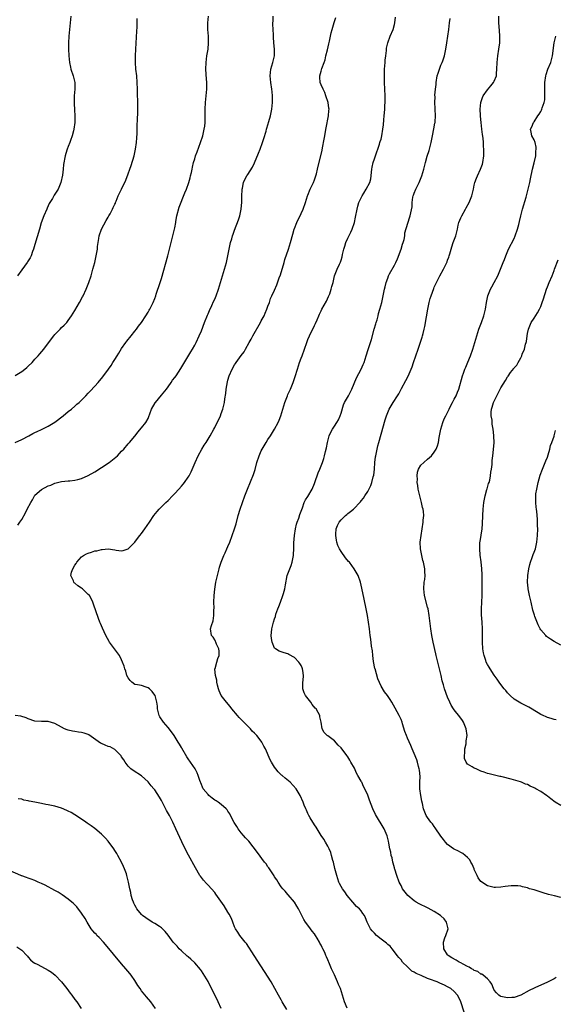
# Model space of a CAD drawing. Units: inches. Extents: x 2631000 to 2634000, y 1515000 to 1518000.
# Drawn here: x 2632606 to 2632767, y 1516250 to 1516546 of the extents above; entities that cross this region are included whole.
import ezdxf

# ---------------------------------------------------------------- set-up
doc = ezdxf.new("R2010")
doc.units = ezdxf.units.IN
doc.header["$MEASUREMENT"] = 0
doc.layers.add('LD26311515_10ft', color=41, linetype='Continuous')

msp = doc.modelspace()

# ---------------------------------------------------------------- linework, layer by layer
at = {"layer": 'LD26311515_10ft'}
for points, elevation in [([(2632605, 1516418.94), (2632607, 1516419.9), (2632609.12, 1516421), (2632610.35, 1516421.65), (2632611, 1516421.96), (2632611.69, 1516422.31), (2632613, 1516422.88), (2632615, 1516423.89), (2632617, 1516425.09), (2632619.5, 1516427), (2632621, 1516428.31), (2632621.94, 1516429), (2632623, 1516429.9), (2632623.57, 1516430.43), (2632624.26, 1516431), (2632625, 1516431.71), (2632626.25, 1516433), (2632627, 1516433.75), (2632627.62, 1516434.38), (2632629, 1516435.85), (2632630.02, 1516437), (2632631.36, 1516438.64), (2632633.09, 1516441), (2632633.87, 1516442.13), (2632634.44, 1516443), (2632635, 1516443.93), (2632635.69, 1516445), (2632636.19, 1516445.81), (2632637, 1516447.21), (2632638.29, 1516449), (2632638.62, 1516449.38), (2632639, 1516449.91), (2632639.5, 1516450.5), (2632639.88, 1516451), (2632641, 1516452.4), (2632641.46, 1516453), (2632642.15, 1516453.85), (2632643, 1516455), (2632644.32, 1516457), (2632645, 1516458.11), (2632645.31, 1516458.69), (2632645.48, 1516459), (2632645.99, 1516459.99), (2632646.48, 1516461), (2632647, 1516462.19), (2632647.31, 1516463), (2632647.46, 1516463.46), (2632648.62, 1516467), (2632649, 1516468.21), (2632650.93, 1516475), (2632651.46, 1516477), (2632652.25, 1516480.25), (2632652.56, 1516481.44), (2632653, 1516483.37), (2632653.29, 1516485), (2632653.34, 1516485.34), (2632653.66, 1516487), (2632654.35, 1516489.65), (2632656.04, 1516493.96), (2632656.49, 1516495), (2632657.21, 1516497), (2632657.59, 1516498.41), (2632657.78, 1516499), (2632658.04, 1516500.04), (2632658.24, 1516501), (2632658.35, 1516501.65), (2632658.68, 1516503), (2632659, 1516504.11), (2632659.27, 1516505), (2632659.73, 1516506.27), (2632660.74, 1516509), (2632661.42, 1516511), (2632661.52, 1516511.52), (2632661.89, 1516513), (2632662.02, 1516513.98), (2632662.1, 1516515), (2632662.15, 1516518.15), (2632662.13, 1516519), (2632662.25, 1516521), (2632662.48, 1516523), (2632662.62, 1516525), (2632662.61, 1516526.61), (2632662.5, 1516528.5), (2632662.44, 1516529), (2632662.41, 1516529.59), (2632662.37, 1516531), (2632662.43, 1516533), (2632662.69, 1516535), (2632663.04, 1516537), (2632663.18, 1516539), (2632663.1, 1516541), (2632662.99, 1516542.99), (2632662.99, 1516545), (2632663.16, 1516547)], 8740), ([(2632621.8, 1516547), (2632621.59, 1516545), (2632621.34, 1516543), (2632621.14, 1516541), (2632621.07, 1516538.93), (2632621.1, 1516537), (2632621.17, 1516535), (2632621.34, 1516533), (2632621.63, 1516531.63), (2632621.8, 1516531), (2632622.49, 1516529), (2632622.6, 1516528.6), (2632622.93, 1516527), (2632622.94, 1516525), (2632622.8, 1516523), (2632622.74, 1516520.74), (2632622.86, 1516518.86), (2632623, 1516517), (2632622.98, 1516515), (2632622.7, 1516513), (2632622.57, 1516512.57), (2632622.17, 1516511), (2632621.67, 1516509.66), (2632621.44, 1516509), (2632621, 1516507.78), (2632620.69, 1516507), (2632620.31, 1516505.69), (2632620.1, 1516505), (2632619.61, 1516502.39), (2632619.45, 1516501), (2632619.23, 1516499.23), (2632618.75, 1516497), (2632617.92, 1516495), (2632617, 1516493.49), (2632616.79, 1516493.21), (2632616.25, 1516492.25), (2632615.29, 1516490.71), (2632614.66, 1516489.34), (2632614.54, 1516489), (2632613.69, 1516487), (2632612.88, 1516484.88), (2632612.31, 1516483), (2632611, 1516478.41), (2632610.58, 1516477), (2632610.3, 1516476.3), (2632609.81, 1516475), (2632609.56, 1516474.44), (2632608.79, 1516473.21), (2632608.65, 1516473), (2632607, 1516470.82), (2632605.75, 1516469)], 8720), ([(2632605.85, 1516394.15), (2632606.49, 1516395), (2632607, 1516395.84), (2632608.14, 1516397.86), (2632608.66, 1516399), (2632609.71, 1516401), (2632610.23, 1516401.77), (2632610.88, 1516403), (2632611, 1516403.14), (2632613, 1516404.86), (2632615, 1516405.92), (2632615.8, 1516406.2), (2632617, 1516406.79), (2632617.75, 1516407), (2632619, 1516407.24), (2632621, 1516407.42), (2632621.49, 1516407.49), (2632623, 1516407.61), (2632623.87, 1516407.87), (2632625, 1516408.12), (2632627, 1516409.03), (2632629, 1516410.15), (2632631, 1516411.41), (2632633.31, 1516413), (2632634.27, 1516413.73), (2632635.79, 1516415), (2632637, 1516416.32), (2632637.66, 1516417), (2632639, 1516418.53), (2632639.39, 1516419), (2632641, 1516420.83), (2632641.1, 1516421), (2632641.9, 1516422.1), (2632643, 1516423.32), (2632644.36, 1516425), (2632645, 1516426.18), (2632645.25, 1516426.75), (2632645.55, 1516427.55), (2632646.04, 1516429), (2632647.13, 1516430.87), (2632647.21, 1516431), (2632649, 1516433.13), (2632650.52, 1516435), (2632651, 1516435.7), (2632651.95, 1516437), (2632652.35, 1516437.65), (2632653, 1516438.52), (2632653.38, 1516439), (2632654.83, 1516441.17), (2632657.79, 1516446.21), (2632658.31, 1516447), (2632659, 1516448.19), (2632659.44, 1516449), (2632660.38, 1516451), (2632661, 1516452.45), (2632661.95, 1516455), (2632662.81, 1516457.19), (2632663, 1516457.61), (2632663.4, 1516458.6), (2632664.14, 1516460.14), (2632664.66, 1516461.34), (2632665, 1516462.04), (2632665.44, 1516463), (2632666.17, 1516465), (2632667.35, 1516469), (2632667.96, 1516471), (2632668.52, 1516473), (2632668.97, 1516475), (2632669.35, 1516477), (2632669.46, 1516477.46), (2632669.78, 1516479), (2632670.13, 1516480.13), (2632670.36, 1516481), (2632670.52, 1516481.48), (2632671, 1516482.67), (2632672.2, 1516485.8), (2632672.55, 1516487), (2632672.96, 1516489.04), (2632673.14, 1516491.14), (2632673.17, 1516493), (2632673.23, 1516494.77), (2632673.26, 1516495), (2632673.36, 1516495.36), (2632673.68, 1516497), (2632674.1, 1516497.9), (2632674.68, 1516499), (2632675, 1516499.47), (2632676.36, 1516501.64), (2632677, 1516502.92), (2632678.2, 1516505.8), (2632678.68, 1516507), (2632679.4, 1516509), (2632679.78, 1516510.22), (2632680.43, 1516512.43), (2632680.59, 1516513), (2632680.66, 1516513.34), (2632681.31, 1516515.31), (2632681.78, 1516517), (2632681.98, 1516518.02), (2632682.18, 1516519), (2632682.4, 1516521), (2632682.43, 1516521.57), (2632682.42, 1516523), (2632682.28, 1516524.28), (2632682.23, 1516525), (2632681.88, 1516527), (2632681.63, 1516529), (2632681.87, 1516531), (2632682.5, 1516533), (2632682.94, 1516535), (2632682.94, 1516537), (2632682.78, 1516539), (2632682.69, 1516540.69), (2632682.69, 1516541.31), (2632682.51, 1516544.51), (2632682.5, 1516545), (2632682.54, 1516545.46), (2632682.6, 1516547)], 8750), ([(2632769, 1516282.36), (2632767.15, 1516282.85), (2632765.3, 1516283.3), (2632763.75, 1516283.75), (2632761, 1516284.66), (2632759.66, 1516285), (2632759, 1516285.24), (2632757.53, 1516285.53), (2632757, 1516285.74), (2632756.13, 1516285.87), (2632755, 1516285.91), (2632754.14, 1516285.86), (2632752.35, 1516285.65), (2632751, 1516285.42), (2632749.37, 1516285.37), (2632749, 1516285.37), (2632747, 1516285.85), (2632745, 1516287.12), (2632744.24, 1516288.24), (2632743.92, 1516289), (2632743, 1516290.82), (2632742.94, 1516291), (2632742.39, 1516292.39), (2632742.03, 1516293), (2632741.68, 1516293.68), (2632741, 1516294.4), (2632740.33, 1516295), (2632739.59, 1516295.59), (2632739, 1516295.89), (2632738.28, 1516296.28), (2632737, 1516296.86), (2632736.79, 1516297), (2632735, 1516298.3), (2632734.33, 1516299), (2632733.74, 1516299.74), (2632733, 1516300.73), (2632731.31, 1516303.31), (2632731, 1516303.69), (2632730.44, 1516304.44), (2632729.96, 1516305), (2632729, 1516306.4), (2632728.61, 1516307), (2632727.81, 1516309), (2632727.43, 1516310.57), (2632727.25, 1516311.25), (2632726.95, 1516312.95), (2632726.7, 1516315), (2632726.69, 1516316.69), (2632726.67, 1516317), (2632726.73, 1516318.73), (2632726.59, 1516320.59), (2632726.5, 1516321), (2632726.27, 1516321.73), (2632725.96, 1516323), (2632725.73, 1516323.73), (2632725, 1516325.62), (2632724.39, 1516327), (2632723.95, 1516327.95), (2632723, 1516330.25), (2632722.67, 1516331), (2632722.2, 1516332.2), (2632721.5, 1516334.5), (2632721.32, 1516335), (2632721, 1516335.81), (2632720.47, 1516337), (2632719.24, 1516339.24), (2632718.22, 1516341), (2632717.76, 1516341.76), (2632716.93, 1516343), (2632716.09, 1516344.09), (2632715, 1516345.85), (2632714.02, 1516348.02), (2632713.19, 1516351), (2632713.16, 1516351.16), (2632712.74, 1516353.26), (2632712.53, 1516355), (2632712.4, 1516356.4), (2632712.14, 1516357.86), (2632711.89, 1516359.89), (2632711.72, 1516361), (2632711.5, 1516363), (2632711.27, 1516365), (2632710.95, 1516367), (2632710.58, 1516369), (2632709.97, 1516371.97), (2632709.24, 1516375.24), (2632708.8, 1516377), (2632708.09, 1516379), (2632706.96, 1516381), (2632705.49, 1516383), (2632705.26, 1516383.26), (2632704.35, 1516384.35), (2632703, 1516386.27), (2632702.52, 1516387), (2632702.05, 1516388.05), (2632701.68, 1516389), (2632701.61, 1516389.61), (2632701.37, 1516391), (2632701.45, 1516391.45), (2632701.56, 1516393), (2632701.93, 1516394.07), (2632702.42, 1516395), (2632703, 1516395.78), (2632704.3, 1516397), (2632704.69, 1516397.31), (2632705, 1516397.65), (2632705.8, 1516398.2), (2632706.71, 1516399), (2632708.83, 1516401.17), (2632709, 1516401.42), (2632709.7, 1516402.3), (2632710.18, 1516403), (2632711, 1516404.29), (2632711.96, 1516406.04), (2632712.25, 1516407), (2632712.64, 1516408.64), (2632712.83, 1516409.17), (2632713.04, 1516410.96), (2632713.18, 1516413), (2632713.37, 1516414.63), (2632713.39, 1516415), (2632713.8, 1516417), (2632714.08, 1516417.92), (2632714.34, 1516419), (2632715, 1516421.46), (2632716.2, 1516425.8), (2632716.62, 1516427), (2632717, 1516427.98), (2632717.48, 1516429), (2632718.61, 1516431), (2632719.91, 1516433), (2632720.38, 1516433.62), (2632721.07, 1516434.93), (2632721.19, 1516435.19), (2632722.45, 1516437.55), (2632723.11, 1516438.89), (2632724.03, 1516441), (2632724.31, 1516441.69), (2632724.79, 1516443), (2632726.15, 1516447), (2632727.4, 1516450.6), (2632727.51, 1516451), (2632727.66, 1516451.66), (2632728.01, 1516453), (2632728.18, 1516453.82), (2632728.68, 1516456.68), (2632729.05, 1516458.95), (2632729.48, 1516461), (2632729.79, 1516462.21), (2632730.05, 1516463), (2632730.83, 1516465.17), (2632731, 1516465.58), (2632731.45, 1516466.55), (2632732.69, 1516469), (2632733.79, 1516471), (2632734.83, 1516473.17), (2632735, 1516473.71), (2632735.35, 1516474.65), (2632735.46, 1516475), (2632735.63, 1516475.63), (2632736.04, 1516477), (2632736.31, 1516477.69), (2632736.71, 1516479), (2632737.44, 1516481), (2632737.8, 1516482.2), (2632737.94, 1516483), (2632738.21, 1516484.21), (2632738.42, 1516485), (2632739, 1516486.42), (2632739.19, 1516486.81), (2632739.26, 1516487), (2632740.38, 1516489), (2632740.59, 1516489.41), (2632741.47, 1516491), (2632742.29, 1516493), (2632742.76, 1516495), (2632743, 1516496.18), (2632743.2, 1516497), (2632743.7, 1516498.3), (2632744, 1516499), (2632744.94, 1516501), (2632745.46, 1516502.54), (2632745.57, 1516503), (2632745.85, 1516505), (2632745.89, 1516506.11), (2632745.88, 1516507), (2632745.79, 1516507.79), (2632745.75, 1516509), (2632745.65, 1516510.35), (2632745.48, 1516511.48), (2632745.33, 1516513), (2632745.08, 1516515.08), (2632744.9, 1516516.9), (2632744.91, 1516517.09), (2632744.83, 1516519), (2632745, 1516521), (2632745.48, 1516522.52), (2632745.71, 1516523), (2632747, 1516524.85), (2632747.99, 1516526.01), (2632748.82, 1516527), (2632749, 1516527.4), (2632749.66, 1516529), (2632749.7, 1516529.7), (2632749.84, 1516531), (2632749.9, 1516533), (2632750.13, 1516535), (2632750.45, 1516537), (2632750.69, 1516539), (2632750.75, 1516541), (2632750.64, 1516542.64), (2632750.38, 1516545), (2632750.38, 1516547)], 8790), ([(2632605, 1516439.11), (2632607, 1516440.31), (2632607.96, 1516441), (2632608.54, 1516441.46), (2632609, 1516441.87), (2632610.13, 1516443), (2632611, 1516443.94), (2632611.91, 1516445), (2632612.43, 1516445.57), (2632613.63, 1516447), (2632615.96, 1516450.04), (2632616.64, 1516451), (2632617, 1516451.42), (2632618.53, 1516453), (2632619, 1516453.47), (2632619.78, 1516454.22), (2632620.53, 1516455), (2632621, 1516455.61), (2632622.01, 1516457), (2632623, 1516458.62), (2632624.35, 1516461), (2632625.29, 1516462.71), (2632625.44, 1516463), (2632626.41, 1516465), (2632627.21, 1516467), (2632627.85, 1516469), (2632628.41, 1516471), (2632628.94, 1516473), (2632629.41, 1516475), (2632629.48, 1516475.48), (2632629.74, 1516477), (2632629.81, 1516477.81), (2632629.97, 1516479), (2632630.16, 1516480.16), (2632630.32, 1516481), (2632631.01, 1516483), (2632632.35, 1516485.65), (2632633, 1516486.61), (2632633.24, 1516487), (2632633.58, 1516487.58), (2632634.34, 1516489), (2632634.51, 1516489.49), (2632635, 1516490.5), (2632635.15, 1516490.85), (2632635.24, 1516491), (2632635.43, 1516491.43), (2632636.04, 1516493), (2632636.96, 1516495), (2632638.28, 1516497.72), (2632639, 1516499.58), (2632639.48, 1516501), (2632639.88, 1516502.12), (2632640.77, 1516505), (2632641.24, 1516507), (2632641.5, 1516509), (2632641.58, 1516510.42), (2632641.7, 1516511.7), (2632641.75, 1516514.25), (2632641.83, 1516515.83), (2632641.89, 1516518.11), (2632641.89, 1516521), (2632641.85, 1516523.85), (2632641.82, 1516525), (2632641.73, 1516527), (2632641.56, 1516529), (2632641.35, 1516531), (2632641.2, 1516533), (2632641.18, 1516535), (2632641.26, 1516537), (2632641.56, 1516542.44), (2632641.68, 1516543.68), (2632641.72, 1516545), (2632641.74, 1516546.26)], 8730), ([(2632704.81, 1516249.19), (2632704.04, 1516251), (2632702.82, 1516255), (2632702.24, 1516256.24), (2632701.93, 1516257), (2632701, 1516259.14), (2632700.14, 1516261), (2632699.29, 1516263), (2632699.18, 1516263.18), (2632699, 1516263.65), (2632698.57, 1516264.57), (2632698.44, 1516265), (2632698.1, 1516265.9), (2632697.55, 1516267), (2632697.32, 1516267.32), (2632697, 1516268.03), (2632696.64, 1516268.64), (2632696.53, 1516269), (2632695.85, 1516270.15), (2632695.31, 1516271), (2632695, 1516271.46), (2632694.3, 1516272.3), (2632693.77, 1516273), (2632693, 1516274.07), (2632692.28, 1516275), (2632691.79, 1516275.79), (2632690.15, 1516279), (2632689.73, 1516279.73), (2632688.97, 1516280.97), (2632687.13, 1516283.13), (2632687, 1516283.27), (2632686.22, 1516284.22), (2632685.46, 1516285), (2632685, 1516285.53), (2632684.05, 1516287), (2632683.65, 1516287.65), (2632683, 1516288.58), (2632682.85, 1516288.85), (2632681.44, 1516291), (2632681.26, 1516291.26), (2632681, 1516291.6), (2632680.43, 1516292.43), (2632680.01, 1516293), (2632677.85, 1516295.85), (2632675.24, 1516299.24), (2632674.31, 1516300.31), (2632673.7, 1516301), (2632673, 1516301.81), (2632672.06, 1516303), (2632671.64, 1516303.64), (2632670.89, 1516304.89), (2632669.79, 1516307), (2632669.51, 1516307.51), (2632669, 1516308.24), (2632668.71, 1516308.71), (2632668.47, 1516309), (2632667, 1516310.25), (2632666.03, 1516311), (2632665.41, 1516311.41), (2632665, 1516311.63), (2632664.21, 1516312.21), (2632663.24, 1516313), (2632663, 1516313.24), (2632661.59, 1516315), (2632660.8, 1516316.8), (2632660.7, 1516317), (2632660.52, 1516317.48), (2632660.06, 1516319), (2632659.76, 1516319.76), (2632659.09, 1516321), (2632657, 1516324.03), (2632656.63, 1516324.63), (2632655.15, 1516327.15), (2632655, 1516327.38), (2632654.4, 1516328.4), (2632654.05, 1516329), (2632652.8, 1516331), (2632652.07, 1516332.07), (2632651, 1516333.43), (2632649.58, 1516335), (2632648.56, 1516336.56), (2632648.33, 1516337), (2632647.82, 1516339), (2632647.79, 1516339.79), (2632647.6, 1516341), (2632647.08, 1516343), (2632647, 1516343.14), (2632646.17, 1516344.17), (2632645.39, 1516345), (2632645, 1516345.36), (2632644.45, 1516345.55), (2632643, 1516345.99), (2632641.76, 1516346.24), (2632641, 1516346.33), (2632640.14, 1516347), (2632639.56, 1516347.56), (2632639, 1516348.27), (2632638.65, 1516349), (2632638.27, 1516350.27), (2632637.97, 1516351), (2632637.8, 1516351.8), (2632637.35, 1516353), (2632637, 1516353.76), (2632636.38, 1516355), (2632635.81, 1516355.81), (2632634.86, 1516357), (2632633.42, 1516359), (2632633.26, 1516359.26), (2632632.31, 1516361), (2632631.26, 1516363.26), (2632630.65, 1516364.65), (2632630.53, 1516365), (2632630.08, 1516366.08), (2632629.77, 1516367), (2632629.56, 1516367.56), (2632628.41, 1516371), (2632627.94, 1516371.94), (2632627.35, 1516373), (2632627, 1516373.36), (2632625.25, 1516375), (2632625, 1516375.19), (2632623.91, 1516375.91), (2632623, 1516376.71), (2632622.81, 1516376.81), (2632622.65, 1516377), (2632622.54, 1516377.46), (2632621.8, 1516379), (2632622, 1516380), (2632622.37, 1516381), (2632623, 1516382.09), (2632623.36, 1516382.64), (2632623.57, 1516383), (2632625, 1516384.6), (2632625.61, 1516385), (2632626.49, 1516385.51), (2632627, 1516385.76), (2632627.96, 1516386.04), (2632629, 1516386.41), (2632629.55, 1516386.45), (2632631, 1516386.85), (2632631.17, 1516386.83), (2632633, 1516387), (2632635, 1516386.74), (2632635.36, 1516386.64), (2632637, 1516386.42), (2632637.47, 1516386.53), (2632639, 1516387.04), (2632641, 1516389), (2632641.84, 1516390.16), (2632642.49, 1516391), (2632643, 1516391.6), (2632644.01, 1516393), (2632645.4, 1516395), (2632646.71, 1516397), (2632647.71, 1516398.29), (2632648.36, 1516399), (2632650.36, 1516401), (2632651, 1516401.6), (2632652.35, 1516403), (2632653, 1516403.64), (2632654.2, 1516405), (2632655, 1516405.86), (2632655.52, 1516406.48), (2632655.92, 1516407), (2632657, 1516408.51), (2632657.31, 1516409), (2632657.89, 1516410.11), (2632659.1, 1516413), (2632660.04, 1516415), (2632661.15, 1516417), (2632661.85, 1516418.15), (2632662.41, 1516419), (2632663.66, 1516421), (2632664.76, 1516423), (2632665, 1516423.47), (2632666.72, 1516427), (2632667, 1516427.65), (2632667.49, 1516429), (2632667.8, 1516430.2), (2632667.95, 1516431), (2632668.09, 1516432.09), (2632668.34, 1516433.66), (2632668.5, 1516435), (2632668.86, 1516437.14), (2632669, 1516437.67), (2632669.4, 1516439), (2632670.28, 1516441), (2632671, 1516442.26), (2632671.3, 1516442.7), (2632671.48, 1516443), (2632673, 1516445.1), (2632673.82, 1516446.18), (2632674.31, 1516447), (2632675.41, 1516449), (2632675.99, 1516450.01), (2632676.49, 1516451), (2632678.76, 1516455), (2632679, 1516455.46), (2632679.83, 1516457), (2632680.16, 1516457.84), (2632680.7, 1516459), (2632681, 1516459.85), (2632681.43, 1516461), (2632681.81, 1516462.19), (2632682.21, 1516463), (2632683, 1516464.71), (2632683.68, 1516466.32), (2632684.4, 1516468.4), (2632684.74, 1516469.26), (2632685.84, 1516473), (2632686.11, 1516473.89), (2632687.2, 1516477), (2632687.84, 1516479), (2632688.51, 1516481.49), (2632688.93, 1516483), (2632689, 1516483.19), (2632689.68, 1516485), (2632690.1, 1516485.9), (2632690.66, 1516487), (2632691, 1516487.74), (2632691.61, 1516489), (2632692.33, 1516491), (2632692.93, 1516493), (2632693, 1516493.2), (2632693.71, 1516495), (2632694.67, 1516497), (2632695, 1516497.82), (2632695.32, 1516498.68), (2632695.43, 1516499), (2632695.58, 1516499.58), (2632695.91, 1516501), (2632696.09, 1516501.91), (2632696.93, 1516505.07), (2632697.3, 1516506.7), (2632697.41, 1516507.41), (2632697.93, 1516510.07), (2632698.06, 1516511), (2632698.29, 1516512.29), (2632698.54, 1516513.46), (2632699.25, 1516517), (2632699.34, 1516518.66), (2632699.4, 1516519), (2632699.36, 1516519.36), (2632699.07, 1516521), (2632698.44, 1516523), (2632698.07, 1516524.06), (2632697.56, 1516525), (2632697, 1516526.31), (2632696.75, 1516527), (2632696.64, 1516528.64), (2632696.59, 1516529), (2632697, 1516530.48), (2632697.14, 1516530.86), (2632697.24, 1516531.24), (2632697.93, 1516533), (2632698.19, 1516533.81), (2632698.45, 1516535), (2632698.89, 1516536.89), (2632699.34, 1516538.66), (2632699.5, 1516539.5), (2632700.05, 1516541.95), (2632700.3, 1516543), (2632700.93, 1516545.07), (2632701.46, 1516546.54)], 8760), ([(2632739.94, 1516247.94), (2632739.01, 1516251.01), (2632738.38, 1516252.38), (2632737.93, 1516253), (2632737, 1516254.17), (2632735.97, 1516255), (2632735, 1516255.56), (2632734.04, 1516256.04), (2632732.63, 1516256.63), (2632731.9, 1516257), (2632731, 1516257.3), (2632730.46, 1516257.54), (2632729, 1516258.05), (2632727.07, 1516258.93), (2632725.51, 1516259.51), (2632725, 1516259.94), (2632724.28, 1516260.28), (2632723.51, 1516261), (2632723, 1516261.53), (2632721.48, 1516263), (2632721, 1516263.62), (2632720.38, 1516264.38), (2632719.85, 1516265), (2632719, 1516266.05), (2632718.32, 1516267), (2632717.71, 1516267.71), (2632717, 1516268.26), (2632716.64, 1516268.64), (2632715, 1516269.89), (2632713.64, 1516271), (2632713, 1516271.63), (2632712.34, 1516272.34), (2632711.81, 1516273), (2632710.81, 1516275), (2632710.31, 1516276.31), (2632709.99, 1516277), (2632709.56, 1516277.56), (2632709, 1516278.33), (2632708.48, 1516279), (2632707.67, 1516279.67), (2632706.49, 1516281), (2632704.8, 1516283), (2632704.07, 1516284.06), (2632703.38, 1516285), (2632703, 1516285.69), (2632702.56, 1516286.56), (2632702.35, 1516287), (2632701.99, 1516287.99), (2632701.68, 1516289), (2632701.12, 1516291.12), (2632700.68, 1516293), (2632700.54, 1516293.46), (2632700.14, 1516295), (2632699.87, 1516295.87), (2632699.37, 1516297), (2632699, 1516297.75), (2632698.29, 1516299), (2632697.84, 1516299.84), (2632697.01, 1516301), (2632695.76, 1516303), (2632695.5, 1516303.5), (2632695, 1516304.2), (2632694.71, 1516304.71), (2632694.5, 1516305), (2632693.71, 1516306.29), (2632693.31, 1516307), (2632693, 1516307.59), (2632692.58, 1516308.58), (2632692.35, 1516309), (2632691.94, 1516310.06), (2632691.6, 1516311), (2632690.72, 1516313), (2632689.5, 1516315), (2632687.69, 1516317), (2632686.19, 1516318.19), (2632685.31, 1516319), (2632685.13, 1516319.13), (2632684.09, 1516320.09), (2632683.34, 1516321), (2632683, 1516321.47), (2632682.06, 1516323), (2632681.71, 1516323.71), (2632680.28, 1516327), (2632679.79, 1516327.79), (2632679.22, 1516329), (2632679, 1516329.28), (2632677.71, 1516331), (2632677.34, 1516331.34), (2632677, 1516331.73), (2632676.32, 1516332.32), (2632675.81, 1516333), (2632673.37, 1516335.37), (2632673, 1516335.78), (2632672.36, 1516336.36), (2632671.82, 1516337), (2632670.18, 1516339), (2632669.69, 1516339.69), (2632668.58, 1516341), (2632666.97, 1516343), (2632666.37, 1516344.37), (2632666.13, 1516345), (2632665.84, 1516346.16), (2632665.67, 1516347), (2632665.63, 1516347.63), (2632665.26, 1516349), (2632665.08, 1516350.92), (2632665.09, 1516351), (2632665.15, 1516351.15), (2632665.63, 1516353), (2632665.93, 1516354.08), (2632666.33, 1516355), (2632666.32, 1516356.32), (2632666.23, 1516357), (2632665.53, 1516358.47), (2632665.33, 1516359), (2632665.26, 1516359.26), (2632665, 1516359.7), (2632664.54, 1516360.54), (2632664.06, 1516361), (2632663.79, 1516363), (2632664.05, 1516364.05), (2632664.55, 1516365.45), (2632664.76, 1516367), (2632664.76, 1516368.76), (2632664.81, 1516369.19), (2632664.77, 1516371), (2632664.84, 1516373), (2632665.03, 1516374.97), (2632665.37, 1516377), (2632665.81, 1516379), (2632666.32, 1516381), (2632666.5, 1516381.5), (2632666.94, 1516383), (2632667.76, 1516385), (2632668.19, 1516385.81), (2632668.66, 1516387), (2632669, 1516387.76), (2632669.51, 1516389), (2632670.3, 1516391), (2632670.99, 1516393.01), (2632671.44, 1516394.56), (2632672.06, 1516397), (2632672.65, 1516399), (2632673.35, 1516401), (2632674.08, 1516403), (2632674.83, 1516405), (2632676.69, 1516409.31), (2632677.17, 1516410.83), (2632677.71, 1516413), (2632678.35, 1516415), (2632679, 1516416.48), (2632679.25, 1516417), (2632680.45, 1516419), (2632681, 1516419.86), (2632681.79, 1516421), (2632683.03, 1516422.97), (2632684.1, 1516425), (2632684.34, 1516425.66), (2632684.89, 1516427), (2632685.46, 1516429), (2632686.06, 1516431), (2632686.84, 1516433), (2632687, 1516433.36), (2632687.79, 1516435), (2632688.62, 1516437), (2632689.21, 1516438.79), (2632689.85, 1516441), (2632690.53, 1516443), (2632691, 1516444.29), (2632691.29, 1516445), (2632692.04, 1516447), (2632692.69, 1516449), (2632693, 1516449.87), (2632693.46, 1516451), (2632695, 1516454.05), (2632695.34, 1516454.66), (2632695.79, 1516455.79), (2632696.32, 1516457), (2632696.55, 1516457.45), (2632697, 1516458.48), (2632697.25, 1516459), (2632698.62, 1516461.38), (2632699.25, 1516462.75), (2632699.57, 1516463.57), (2632700.05, 1516465), (2632700.21, 1516465.79), (2632700.58, 1516467), (2632701.06, 1516469), (2632701.85, 1516471), (2632702.55, 1516472.55), (2632702.85, 1516473.15), (2632703, 1516473.66), (2632703.34, 1516474.66), (2632703.45, 1516475.45), (2632703.81, 1516477), (2632704.1, 1516477.9), (2632704.43, 1516479), (2632705, 1516480.3), (2632705.88, 1516482.12), (2632706.28, 1516483), (2632706.99, 1516485), (2632707.36, 1516486.64), (2632707.8, 1516489), (2632708.04, 1516489.96), (2632708.37, 1516491), (2632709, 1516492.41), (2632709.31, 1516493), (2632709.86, 1516493.86), (2632710.54, 1516495), (2632711.6, 1516497), (2632711.91, 1516498.09), (2632712.07, 1516499), (2632712.11, 1516500.11), (2632712.22, 1516501), (2632712.36, 1516501.64), (2632712.62, 1516503), (2632713, 1516504.12), (2632713.32, 1516505), (2632713.73, 1516506.27), (2632714.01, 1516507), (2632714.55, 1516508.55), (2632714.67, 1516509), (2632714.72, 1516509.28), (2632715, 1516509.99), (2632715.26, 1516511), (2632715.58, 1516513), (2632715.7, 1516514.3), (2632715.79, 1516515.79), (2632715.93, 1516517), (2632716.08, 1516517.92), (2632716.14, 1516519), (2632716.17, 1516520.17), (2632716.24, 1516521), (2632716.24, 1516521.76), (2632716.22, 1516523), (2632716.09, 1516527), (2632716.08, 1516528.08), (2632716.05, 1516529), (2632716.08, 1516531), (2632716.21, 1516533), (2632716.27, 1516533.73), (2632716.42, 1516535), (2632716.65, 1516536.65), (2632716.69, 1516537.31), (2632717.03, 1516538.97), (2632717.75, 1516541), (2632718.61, 1516543), (2632719, 1516544.5), (2632719.1, 1516545), (2632719.31, 1516546.69)], 8770), ([(2632767.65, 1516258.35), (2632767, 1516257.99), (2632765, 1516256.96), (2632761.27, 1516255.27), (2632761, 1516255.16), (2632759.54, 1516254.46), (2632756.97, 1516253), (2632755, 1516252.35), (2632754.33, 1516252.33), (2632753, 1516252.25), (2632751, 1516252.68), (2632750.78, 1516252.78), (2632750.42, 1516253), (2632749.7, 1516253.7), (2632749, 1516254.59), (2632748.77, 1516255), (2632748.3, 1516256.3), (2632747.77, 1516257), (2632747, 1516257.93), (2632745.73, 1516259), (2632745.32, 1516259.32), (2632745, 1516259.39), (2632744.12, 1516260.12), (2632743, 1516260.46), (2632742.72, 1516260.72), (2632742.16, 1516261), (2632741.48, 1516261.48), (2632741, 1516261.61), (2632739.66, 1516262.34), (2632739, 1516262.75), (2632738.51, 1516263), (2632737.6, 1516263.6), (2632736.27, 1516264.27), (2632735.16, 1516265), (2632735, 1516265.19), (2632733.84, 1516267), (2632733.74, 1516269), (2632734.22, 1516270.22), (2632734.49, 1516271), (2632735.13, 1516273), (2632734.63, 1516275), (2632733.93, 1516275.93), (2632733, 1516276.87), (2632732.85, 1516277), (2632731, 1516278.18), (2632729.17, 1516279.17), (2632729, 1516279.23), (2632726.48, 1516280.48), (2632725.6, 1516281), (2632725, 1516281.41), (2632723.06, 1516283), (2632721.5, 1516285), (2632721, 1516285.94), (2632720.44, 1516287), (2632719.72, 1516289), (2632719.12, 1516290.88), (2632719.08, 1516291.08), (2632719, 1516291.32), (2632718.67, 1516292.67), (2632718.57, 1516293), (2632718.3, 1516294.3), (2632718.09, 1516295), (2632717.93, 1516295.93), (2632717.66, 1516297), (2632717.32, 1516298.68), (2632717.24, 1516299.24), (2632716.87, 1516300.87), (2632715.94, 1516303), (2632713.32, 1516307.32), (2632712.54, 1516309), (2632711.54, 1516311.54), (2632711, 1516313.11), (2632710.16, 1516315), (2632709.72, 1516315.72), (2632709.18, 1516317), (2632709.1, 1516317.1), (2632709, 1516317.32), (2632708.07, 1516319), (2632707.65, 1516319.65), (2632707, 1516321.15), (2632705.96, 1516323), (2632705.59, 1516323.59), (2632705, 1516324.6), (2632704.73, 1516325), (2632703, 1516327.26), (2632702.12, 1516328.12), (2632701, 1516329.36), (2632699.4, 1516330.6), (2632699, 1516330.9), (2632698.82, 1516331), (2632697.86, 1516331.86), (2632697.29, 1516333), (2632696.99, 1516335), (2632696.59, 1516336.59), (2632696.56, 1516337), (2632696.12, 1516337.88), (2632695.49, 1516339), (2632695.25, 1516339.25), (2632694.33, 1516340.33), (2632693.9, 1516341), (2632693.47, 1516341.47), (2632692.26, 1516343), (2632691.85, 1516343.85), (2632691.46, 1516345), (2632691.48, 1516347), (2632691.56, 1516347.56), (2632691.68, 1516349), (2632691.45, 1516350.55), (2632691.43, 1516351), (2632691.31, 1516351.31), (2632691, 1516351.98), (2632690.62, 1516352.62), (2632690.3, 1516353), (2632689, 1516354.41), (2632687.33, 1516355.33), (2632687, 1516355.49), (2632685.85, 1516355.85), (2632685, 1516356.15), (2632684.34, 1516356.34), (2632683.33, 1516357), (2632683, 1516357.27), (2632682.31, 1516359), (2632682.1, 1516360.1), (2632682.03, 1516361), (2632682.12, 1516361.88), (2632682.2, 1516363), (2632682.68, 1516365), (2632683, 1516366.05), (2632683.24, 1516366.76), (2632683.43, 1516367.43), (2632684, 1516369), (2632684.32, 1516369.68), (2632684.76, 1516371), (2632685.52, 1516373), (2632685.68, 1516373.68), (2632686.07, 1516375), (2632686.28, 1516376.28), (2632686.83, 1516379), (2632687, 1516379.55), (2632687.56, 1516381), (2632687.98, 1516382.02), (2632688.29, 1516383), (2632688.57, 1516384.57), (2632688.67, 1516385), (2632688.7, 1516385.3), (2632688.78, 1516387), (2632688.82, 1516388.82), (2632688.96, 1516391), (2632689.25, 1516393), (2632689.6, 1516394.4), (2632689.8, 1516395), (2632690.29, 1516396.29), (2632690.64, 1516397.36), (2632691, 1516398.31), (2632691.15, 1516398.85), (2632691.35, 1516399.35), (2632691.94, 1516401), (2632692.27, 1516401.73), (2632693, 1516402.79), (2632694.27, 1516405), (2632695, 1516406.65), (2632695.14, 1516407), (2632696.11, 1516409.89), (2632696.59, 1516411), (2632697.39, 1516413), (2632697.8, 1516414.2), (2632698.04, 1516415), (2632698.3, 1516416.3), (2632698.59, 1516417.41), (2632698.88, 1516419), (2632699.46, 1516421), (2632699.92, 1516422.08), (2632700.46, 1516423), (2632701, 1516423.86), (2632701.76, 1516425), (2632702.21, 1516425.79), (2632702.76, 1516427), (2632703, 1516427.78), (2632703.72, 1516430.28), (2632704.04, 1516431), (2632705.2, 1516433), (2632706.27, 1516435), (2632707.66, 1516438.34), (2632709.02, 1516441), (2632709.65, 1516442.35), (2632709.9, 1516443), (2632710.56, 1516445), (2632711.12, 1516446.88), (2632712.12, 1516449.88), (2632712.97, 1516452.97), (2632713.44, 1516454.56), (2632713.55, 1516455), (2632713.79, 1516455.79), (2632714.12, 1516457), (2632714.27, 1516457.73), (2632714.67, 1516459), (2632715.19, 1516461), (2632715.51, 1516462.49), (2632715.64, 1516463), (2632716.06, 1516465), (2632716.26, 1516465.73), (2632716.54, 1516467), (2632717, 1516468.29), (2632717.27, 1516469), (2632717.57, 1516469.57), (2632719, 1516472.16), (2632719.42, 1516473), (2632719.92, 1516474.08), (2632721.04, 1516477), (2632721.49, 1516478.51), (2632721.68, 1516479), (2632721.95, 1516479.95), (2632722.12, 1516481), (2632722.13, 1516481.87), (2632723.57, 1516486.43), (2632723.78, 1516487), (2632723.95, 1516487.95), (2632724.33, 1516489.67), (2632724.37, 1516491), (2632724.59, 1516492.59), (2632724.7, 1516493), (2632724.8, 1516493.2), (2632725, 1516493.84), (2632725.43, 1516495), (2632726.44, 1516497), (2632727.27, 1516499), (2632727.84, 1516501), (2632728.34, 1516503), (2632728.88, 1516504.88), (2632729.42, 1516506.58), (2632730.07, 1516509), (2632730.47, 1516511), (2632730.87, 1516513.13), (2632731.21, 1516514.79), (2632731.25, 1516515), (2632731.28, 1516515.28), (2632731.41, 1516517), (2632731.29, 1516519), (2632731.26, 1516519.26), (2632731.16, 1516521), (2632731.22, 1516522.78), (2632731.2, 1516523.2), (2632731.36, 1516525), (2632731.54, 1516526.46), (2632731.55, 1516527), (2632731.9, 1516529), (2632732.13, 1516529.87), (2632732.53, 1516531), (2632733, 1516532.21), (2632733.36, 1516533), (2632733.57, 1516533.57), (2632734.03, 1516535), (2632734.43, 1516537), (2632734.75, 1516539), (2632735.09, 1516541), (2632735.37, 1516543), (2632735.6, 1516545), (2632735.77, 1516546.23)], 8780), ([(2632769, 1516309.98), (2632767.35, 1516311), (2632766.01, 1516312.01), (2632765, 1516312.82), (2632764.75, 1516313), (2632763, 1516314.17), (2632761.57, 1516315), (2632761.18, 1516315.18), (2632761, 1516315.29), (2632759.77, 1516315.77), (2632759, 1516316.25), (2632758.43, 1516316.43), (2632757.2, 1516317), (2632756.87, 1516317.13), (2632754.09, 1516317.91), (2632751.38, 1516318.62), (2632751, 1516318.71), (2632750.74, 1516318.74), (2632747.49, 1516319.49), (2632747, 1516319.63), (2632745.97, 1516319.97), (2632745, 1516320.33), (2632743.54, 1516321), (2632743, 1516321.2), (2632742.37, 1516321.63), (2632741, 1516322.44), (2632740.58, 1516323), (2632740.1, 1516324.1), (2632740.07, 1516325), (2632740.18, 1516325.82), (2632740.22, 1516327), (2632740.54, 1516328.54), (2632740.61, 1516329), (2632740.62, 1516329.38), (2632740.85, 1516331), (2632740.59, 1516333), (2632739.74, 1516335), (2632739.46, 1516335.46), (2632738.64, 1516336.64), (2632737, 1516338.67), (2632736.76, 1516339), (2632736.12, 1516340.12), (2632735.65, 1516341), (2632735, 1516342.47), (2632734.12, 1516345), (2632733.77, 1516346.23), (2632733.4, 1516347.4), (2632733.03, 1516349), (2632732.25, 1516352.25), (2632732.05, 1516353), (2632731.75, 1516354.25), (2632731.59, 1516355), (2632731.49, 1516355.49), (2632730.71, 1516359), (2632730.3, 1516361), (2632729.99, 1516363), (2632729.47, 1516367), (2632729.12, 1516369), (2632729, 1516369.52), (2632728.09, 1516373), (2632727.84, 1516375), (2632728, 1516377), (2632728.13, 1516377.87), (2632728.23, 1516379), (2632728.13, 1516380.13), (2632728.13, 1516381), (2632727.95, 1516382.05), (2632727.72, 1516383), (2632727.56, 1516383.56), (2632727.22, 1516385), (2632726.86, 1516387), (2632726.79, 1516389), (2632727.01, 1516391), (2632727.35, 1516393), (2632727.67, 1516395), (2632727.69, 1516395.69), (2632727.83, 1516397), (2632727.77, 1516398.23), (2632727.65, 1516399), (2632727.49, 1516399.49), (2632727.18, 1516401), (2632726.62, 1516403), (2632726.18, 1516405), (2632726.06, 1516406.06), (2632725.89, 1516407), (2632725.94, 1516407.94), (2632725.82, 1516409), (2632725.92, 1516410.08), (2632726.25, 1516411), (2632727, 1516412.15), (2632727.82, 1516413), (2632729, 1516414), (2632729.55, 1516414.45), (2632730.12, 1516415), (2632731, 1516416.07), (2632731.61, 1516417), (2632732, 1516418), (2632732.29, 1516419), (2632732.51, 1516420.51), (2632732.98, 1516423), (2632733.59, 1516425), (2632733.98, 1516426.02), (2632734.44, 1516427), (2632735.43, 1516429), (2632735.93, 1516430.07), (2632736.52, 1516431), (2632737, 1516431.95), (2632737.59, 1516433), (2632737.97, 1516434.03), (2632738.4, 1516435), (2632739.5, 1516439), (2632739.75, 1516439.75), (2632740.21, 1516441), (2632740.46, 1516441.54), (2632741.09, 1516443.09), (2632741.9, 1516445), (2632742.63, 1516447), (2632743.21, 1516449), (2632743.74, 1516451), (2632744.39, 1516453), (2632745.19, 1516455), (2632745.92, 1516457), (2632746.4, 1516459), (2632746.68, 1516461), (2632747.06, 1516463), (2632747.88, 1516465), (2632748.3, 1516465.7), (2632749.01, 1516466.99), (2632750.07, 1516469), (2632750.95, 1516471), (2632751.75, 1516473), (2632752.12, 1516473.88), (2632752.5, 1516475), (2632753.34, 1516477), (2632755, 1516480.22), (2632755.35, 1516481), (2632756.04, 1516483), (2632756.43, 1516484.43), (2632756.64, 1516485.36), (2632757.04, 1516487), (2632757.56, 1516489), (2632758.57, 1516492.57), (2632759.23, 1516495), (2632759.71, 1516497), (2632759.92, 1516498.08), (2632760.56, 1516501), (2632761.07, 1516502.93), (2632761.53, 1516505), (2632761.57, 1516506.43), (2632761.65, 1516507), (2632761.66, 1516507.66), (2632761.28, 1516509), (2632761, 1516509.83), (2632760.3, 1516511), (2632760.12, 1516512.12), (2632759.87, 1516513), (2632760.29, 1516513.71), (2632760.82, 1516515), (2632761, 1516515.22), (2632762.11, 1516517), (2632762.49, 1516517.51), (2632763, 1516518.31), (2632763.24, 1516518.76), (2632763.34, 1516519), (2632763.47, 1516519.47), (2632764.02, 1516521), (2632764.18, 1516521.82), (2632764.24, 1516523), (2632764.21, 1516524.21), (2632764.26, 1516525.74), (2632764.25, 1516527), (2632764.48, 1516529), (2632764.58, 1516529.42), (2632765.13, 1516531), (2632765.99, 1516533), (2632766.55, 1516535), (2632767, 1516539), (2632767.51, 1516541)], 8800), ([(2632767.68, 1516335.68), (2632767, 1516335.8), (2632766.1, 1516336.1), (2632765, 1516336.39), (2632764.6, 1516336.6), (2632763.74, 1516337), (2632763, 1516337.32), (2632762.24, 1516337.76), (2632759.46, 1516339.46), (2632757, 1516340.73), (2632756.51, 1516341), (2632755, 1516341.94), (2632753.8, 1516343), (2632753, 1516343.82), (2632752.48, 1516344.48), (2632752.03, 1516345), (2632751, 1516346.28), (2632750.49, 1516347), (2632749.9, 1516347.9), (2632749, 1516349.09), (2632747.76, 1516351), (2632747.49, 1516351.49), (2632747, 1516352.28), (2632746.64, 1516353), (2632746.48, 1516353.52), (2632745.95, 1516355), (2632745.79, 1516355.79), (2632745.62, 1516357), (2632745.52, 1516359), (2632745.54, 1516359.53), (2632745.47, 1516362.53), (2632745.48, 1516363), (2632745.37, 1516365), (2632745.2, 1516367.2), (2632745.15, 1516369), (2632745.38, 1516373), (2632745.4, 1516374.6), (2632745.38, 1516375.38), (2632745.38, 1516379.38), (2632745.3, 1516381), (2632745.1, 1516383.1), (2632744.84, 1516385.16), (2632744.68, 1516387), (2632744.74, 1516388.74), (2632744.73, 1516389), (2632744.75, 1516389.25), (2632745.36, 1516393), (2632745.5, 1516394.5), (2632745.58, 1516397), (2632745.68, 1516399), (2632745.93, 1516401), (2632746.08, 1516401.92), (2632746.31, 1516403), (2632746.83, 1516404.83), (2632746.9, 1516405.1), (2632747, 1516405.41), (2632747.32, 1516406.68), (2632747.46, 1516407), (2632747.65, 1516407.65), (2632747.92, 1516409), (2632747.99, 1516410.01), (2632748.19, 1516411), (2632748.37, 1516412.37), (2632748.42, 1516413.58), (2632748.62, 1516415), (2632748.84, 1516416.84), (2632748.96, 1516419), (2632748.89, 1516420.89), (2632748.91, 1516421.09), (2632748.7, 1516423), (2632748.42, 1516424.42), (2632748.41, 1516425), (2632748.36, 1516425.64), (2632748.12, 1516427), (2632748.1, 1516428.1), (2632748.17, 1516429), (2632748.41, 1516429.59), (2632748.77, 1516431), (2632749.77, 1516433), (2632750.22, 1516433.78), (2632751, 1516435.36), (2632752.41, 1516437.59), (2632753, 1516438.68), (2632753.16, 1516438.84), (2632753.95, 1516439.95), (2632754.86, 1516441.14), (2632755, 1516441.37), (2632755.79, 1516442.21), (2632756.2, 1516443), (2632757, 1516444.43), (2632757.29, 1516445), (2632757.45, 1516445.45), (2632758.09, 1516447), (2632758.45, 1516448.45), (2632758.61, 1516449), (2632758.68, 1516449.32), (2632758.89, 1516451), (2632759, 1516451.71), (2632759.27, 1516453), (2632760.15, 1516455), (2632761, 1516456.34), (2632762.07, 1516457.93), (2632762.62, 1516459), (2632763, 1516459.83), (2632763.47, 1516461), (2632763.86, 1516462.14), (2632764.72, 1516465), (2632765, 1516465.74), (2632765.53, 1516467), (2632766.41, 1516469), (2632767, 1516470.63), (2632767.16, 1516471), (2632768.19, 1516473.81)], 8810), ([(2632769, 1516358.12), (2632767, 1516359.24), (2632765.92, 1516359.92), (2632765, 1516360.55), (2632764.74, 1516360.74), (2632764.5, 1516361), (2632763, 1516362.71), (2632762.85, 1516363), (2632762.22, 1516364.22), (2632761.27, 1516366.73), (2632761.11, 1516367.11), (2632760.66, 1516368.66), (2632760.11, 1516371), (2632759.66, 1516373), (2632759.24, 1516375), (2632759.21, 1516375.21), (2632759.02, 1516377), (2632759.08, 1516379), (2632759.38, 1516381), (2632759.67, 1516382.33), (2632759.89, 1516383), (2632760.46, 1516384.46), (2632760.61, 1516385), (2632760.68, 1516385.32), (2632761, 1516386.02), (2632761.39, 1516387), (2632761.86, 1516389), (2632761.97, 1516390.03), (2632762.07, 1516391), (2632762.11, 1516393), (2632762.05, 1516393.95), (2632762.04, 1516395), (2632761.98, 1516395.98), (2632761.78, 1516398.22), (2632761.69, 1516399), (2632761.6, 1516399.6), (2632761.5, 1516401), (2632761.51, 1516402.49), (2632761.48, 1516403), (2632761.55, 1516403.55), (2632761.79, 1516405), (2632762.05, 1516405.95), (2632762.27, 1516407), (2632762.86, 1516409.14), (2632763.5, 1516411), (2632764.34, 1516413), (2632764.52, 1516413.48), (2632765, 1516414.54), (2632765.23, 1516415.23), (2632765.73, 1516417), (2632765.97, 1516418.03), (2632766.34, 1516419), (2632767, 1516420.84), (2632767.05, 1516421), (2632767.45, 1516422.55)], 8820), ([(2632686.73, 1516248.73), (2632685.33, 1516251), (2632685, 1516251.61), (2632684.19, 1516253), (2632683.09, 1516255.09), (2632681.98, 1516257), (2632676.92, 1516264.92), (2632674.55, 1516268.55), (2632674.17, 1516269), (2632672.57, 1516271), (2632671.93, 1516271.93), (2632671.26, 1516273), (2632671, 1516273.53), (2632670.44, 1516275), (2632670.03, 1516276.03), (2632669.36, 1516277.36), (2632669, 1516277.92), (2632667.85, 1516279.85), (2632665.39, 1516283.39), (2632665, 1516283.86), (2632664.01, 1516285), (2632663, 1516286.11), (2632662.55, 1516286.55), (2632661.61, 1516287.61), (2632660.73, 1516288.73), (2632660.54, 1516289), (2632659.23, 1516291.23), (2632657.09, 1516295.09), (2632656.41, 1516296.41), (2632655.12, 1516299.12), (2632653.35, 1516303), (2632652.4, 1516305), (2632651.38, 1516307), (2632650.53, 1516308.53), (2632649.84, 1516309.84), (2632649, 1516311.48), (2632648.46, 1516312.46), (2632647, 1516314.67), (2632646.74, 1516315), (2632645.91, 1516315.91), (2632645, 1516317.07), (2632643, 1516318.91), (2632640.47, 1516320.47), (2632639.77, 1516321), (2632639, 1516321.76), (2632638.1, 1516323), (2632637.69, 1516323.69), (2632637, 1516324.64), (2632636.86, 1516324.86), (2632635, 1516326.75), (2632633.58, 1516327.58), (2632633, 1516327.71), (2632632.13, 1516328.13), (2632631, 1516328.56), (2632630.72, 1516328.72), (2632627.21, 1516331.21), (2632627, 1516331.31), (2632625.74, 1516331.74), (2632625, 1516331.95), (2632624.05, 1516332.05), (2632623, 1516332.22), (2632622.29, 1516332.29), (2632621, 1516332.58), (2632620.67, 1516332.67), (2632619.89, 1516333), (2632619, 1516333.46), (2632617, 1516334.64), (2632615, 1516335.22), (2632613, 1516335.2), (2632611, 1516335.33), (2632609, 1516336.03), (2632608.33, 1516336.33), (2632606.79, 1516336.79), (2632605, 1516337.04)], 8750), ([(2632667, 1516249), (2632666.02, 1516251), (2632665, 1516253.14), (2632664.09, 1516255), (2632663, 1516257.15), (2632661.54, 1516259.54), (2632661, 1516260.38), (2632660.73, 1516260.73), (2632659, 1516262.75), (2632657.85, 1516263.85), (2632657, 1516264.54), (2632656.77, 1516264.77), (2632655, 1516266.34), (2632654.36, 1516267), (2632653.72, 1516267.72), (2632653, 1516268.46), (2632652.76, 1516268.76), (2632652.55, 1516269), (2632651, 1516271.06), (2632650.14, 1516272.14), (2632649, 1516273.23), (2632648.38, 1516273.62), (2632647, 1516274.54), (2632646.22, 1516275), (2632645.47, 1516275.47), (2632645, 1516275.72), (2632644.3, 1516276.3), (2632643.27, 1516277), (2632643, 1516277.23), (2632641.6, 1516279), (2632641.39, 1516279.39), (2632641, 1516280.02), (2632640.71, 1516280.71), (2632640.56, 1516281), (2632640.3, 1516281.7), (2632639.95, 1516283), (2632639.82, 1516283.82), (2632639.51, 1516285), (2632639.13, 1516287), (2632638.65, 1516289), (2632638.48, 1516289.52), (2632637.94, 1516291), (2632637.63, 1516291.63), (2632637.02, 1516293), (2632635.9, 1516295), (2632635.57, 1516295.56), (2632635, 1516296.49), (2632634.65, 1516297), (2632633, 1516299.25), (2632632.18, 1516300.18), (2632631.41, 1516301), (2632631, 1516301.41), (2632629, 1516303.1), (2632627.87, 1516303.87), (2632627, 1516304.51), (2632626.7, 1516304.7), (2632626.3, 1516305), (2632625, 1516305.87), (2632623, 1516307.17), (2632621.85, 1516307.85), (2632621, 1516308.31), (2632620.53, 1516308.53), (2632619, 1516309.21), (2632617, 1516309.8), (2632615, 1516310.21), (2632614.3, 1516310.3), (2632613, 1516310.6), (2632611, 1516311.02), (2632609.3, 1516311.3), (2632609, 1516311.42), (2632607.61, 1516311.61), (2632607, 1516311.88), (2632605.94, 1516311.94)], 8740), ([(2632647.24, 1516249), (2632645.78, 1516251), (2632644.5, 1516252.5), (2632643, 1516254.39), (2632642.57, 1516255), (2632641.95, 1516255.95), (2632641, 1516257.49), (2632639.95, 1516259), (2632639.54, 1516259.54), (2632638.31, 1516261), (2632637, 1516262.5), (2632632.23, 1516268.23), (2632631.55, 1516269), (2632630.33, 1516270.33), (2632629.63, 1516271), (2632629.35, 1516271.35), (2632629, 1516271.7), (2632628.39, 1516272.39), (2632627.92, 1516273), (2632626.64, 1516275), (2632626.07, 1516276.07), (2632625, 1516277.68), (2632623.54, 1516279.54), (2632622.55, 1516280.55), (2632622.04, 1516281), (2632621, 1516281.88), (2632619.19, 1516283.19), (2632617.95, 1516283.95), (2632617, 1516284.5), (2632616.05, 1516285), (2632615, 1516285.58), (2632614.04, 1516286.04), (2632613, 1516286.59), (2632611.97, 1516287), (2632611, 1516287.43), (2632609.85, 1516287.85), (2632609, 1516288.13), (2632608.41, 1516288.41), (2632607, 1516288.87), (2632606.92, 1516288.92), (2632606.71, 1516289), (2632603.58, 1516290.42)], 8730), ([(2632605.55, 1516267.55), (2632606.42, 1516267), (2632607, 1516266.6), (2632608.56, 1516265), (2632608.77, 1516264.77), (2632609, 1516264.47), (2632609.7, 1516263.7), (2632610.47, 1516263), (2632611, 1516262.62), (2632611.69, 1516262.31), (2632613, 1516261.67), (2632615, 1516260.58), (2632615.92, 1516259.91), (2632617.02, 1516259.02), (2632619, 1516257), (2632620.56, 1516255), (2632621.6, 1516253.6), (2632622.07, 1516253), (2632623, 1516251.76), (2632623.55, 1516251), (2632624.83, 1516249)], 8720)]:
    msp.add_lwpolyline(points, dxfattribs=dict(at, elevation=elevation))

doc.saveas('drawing.dxf')
